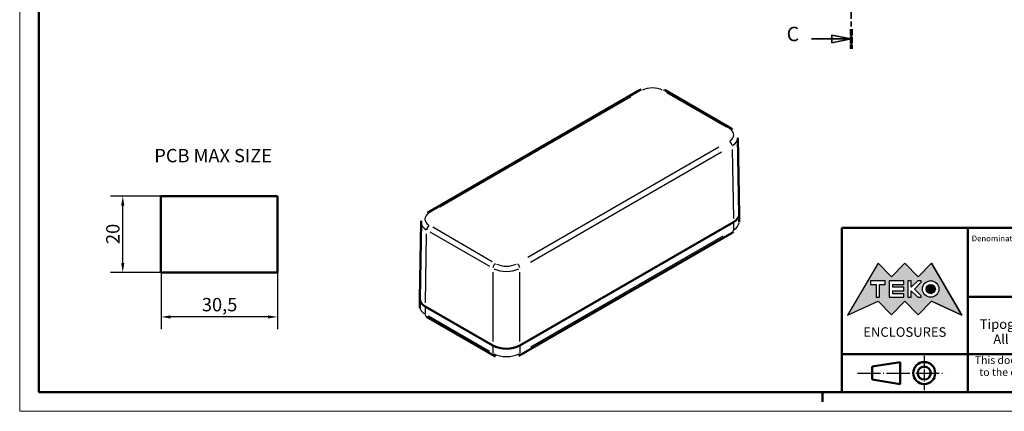
# Model space of a CAD drawing. Extents: x 0 to 420, y 0 to 297.
# Drawn here: x 0 to 258, y 0 to 103 of the extents above; entities that cross this region are included whole.
import ezdxf
from ezdxf.enums import TextEntityAlignment as Align

# ---------------------------------------------------------------- set-up
doc = ezdxf.new("R2010")
doc.units = 0
doc.linetypes.add('CHAIN', pattern=[0.3543, 0.2362, -0.0295, 0.0591, -0.0295])
doc.linetypes.add('LONG_DASH_DOTTED', pattern=[0.3001, 0.2362, -0.0295, 0.0049, -0.0295])
doc.layers.get('0').update_dxf_attribs({"lineweight": 25})
for name, color, linetype, lineweight in [('Geometria schizzo(ISO)', 7, 'Continuous', 50), ('Linee di simmetria(ISO)', 250, 'LONG_DASH_DOTTED', 25), ('Linee di vista in sezione(ISO)', 7, 'LONG_DASH_DOTTED', 35), ('Quote(ISO)', 7, 'Continuous', 25), ('Simboli(ISO)', 7, 'Continuous', 25), ('Spigoli tangenti visibili(ISO)', 251, 'Continuous', 30), ('Spigoli visibili(ISO)', 7, 'Continuous', 50), ('Tratteggio', 3, 'Continuous', 9)]:
    doc.layers.add(name, color=color, linetype=linetype, lineweight=lineweight)
doc.styles.add('DEFAULT-ISO~0', font='ARIAL.TTF')
doc.styles.get("Standard").update_dxf_attribs({"font": 'ARIAL.TTF'})
doc.styles.add('Stile testo32', font='ARIAL.TTF')
doc.styles.add('Tabella-ISO', font='ARIAL.TTF')
doc.dimstyles.new('DEFAULT-ISO-Metodo 1b', dxfattribs={"dimtxt": 3.5, "dimasz": 2.5, "dimexe": 3.175, "dimexo": 0, "dimgap": 0.762, "dimtad": 1, "dimtoh": 1, "dimrnd": 1e-08, "dimtxsty": 'DEFAULT-ISO~0', "dimcen": 0.09, "dimdle": 10, "dimclrd": 2, "dimclre": 2, "dimclrt": 6, "dimazin": 2, "dimtfac": 0.714286, "dimtofl": 0, "dimtmove": 0, "dimatfit": 3, "dimfxl": 0, "dimtolj": 1, "dimlwd": 25, "dimlwe": 25, "dimarcsym": 0})

# ---------------------------------------------------------------- blocks, each defined once
blk = doc.blocks.new('Cartigli Cartiglio particolare')
at = {"layer": 'Tratteggio'}
h = blk.add_hatch(color=7, dxfattribs=at)
edge = h.paths.add_edge_path(flags=0)
edge.add_arc((-181.38, 32.01), 2.17, 0, 360)
h.paths.add_polyline_path([(-191.3, 33.23), (-188.43, 33.23), (-188.43, 34.14), (-192.24, 34.14), (-192.24, 29.87), (-188.43, 29.87), (-188.43, 30.79), (-191.3, 30.79), (-191.3, 31.55), (-188.43, 31.55), (-188.43, 32.47), (-191.3, 32.47)], flags=0)
h.paths.add_polyline_path([(-183.85, 33.77), (-183.85, 34.14), (-184.77, 34.14), (-186.47, 32.5), (-186.47, 34.14), (-187.38, 34.14), (-187.38, 29.86), (-186.47, 29.86), (-186.47, 31.5), (-184.77, 29.86), (-183.85, 29.86), (-183.85, 30.23), (-185.63, 32)], flags=0)
h.paths.add_polyline_path([(-195.64, 29.87), (-194.73, 29.87), (-194.73, 33.23), (-193.28, 33.23), (-193.28, 34.14), (-197.09, 34.14), (-197.09, 33.23), (-195.64, 33.23)], flags=0)
h.paths.add_polyline_path([(-184.66, 25.28), (-181.16, 28.83), (-173.2, 25.14), (-181.16, 38.74), (-184.66, 35.17), (-188.15, 38.74), (-191.64, 35.17), (-195.14, 38.74), (-203.1, 25.14), (-195.14, 28.83), (-191.64, 25.28), (-188.15, 28.83)])
h = blk.add_hatch(color=7, dxfattribs=at)
edge = h.paths.add_edge_path()
edge.add_arc((-181.38, 32.01), 1.22, 0, 360)
for p, q in [((-195.14, 38.74), (-203.1, 25.14)), ((-191.64, 35.17), (-195.14, 38.74)), ((-188.15, 38.74), (-191.64, 35.17)), ((-184.66, 35.17), (-188.15, 38.74)), ((-181.16, 38.74), (-184.66, 35.17)), ((-173.2, 25.14), (-181.16, 38.74)), ((-193.28, 34.14), (-197.09, 34.14)), ((-197.09, 34.14), (-197.09, 33.23)), ((-193.28, 33.23), (-193.28, 34.14)), ((-188.43, 34.14), (-192.24, 34.14)), ((-192.24, 34.14), (-192.24, 29.87)), ((-188.43, 33.23), (-188.43, 34.14)), ((-186.47, 34.14), (-187.38, 34.14)), ((-187.38, 34.14), (-187.38, 29.86)), ((-184.77, 34.14), (-186.47, 32.5)), ((-186.47, 32.5), (-186.47, 34.14)), ((-185.63, 32), (-183.85, 33.77)), ((-183.85, 34.14), (-184.77, 34.14)), ((-183.85, 33.77), (-183.85, 34.14)), ((-197.09, 33.23), (-195.64, 33.23)), ((-195.64, 33.23), (-195.64, 29.87)), ((-194.73, 29.87), (-194.73, 33.23)), ((-194.73, 33.23), (-193.28, 33.23)), ((-191.3, 33.23), (-188.43, 33.23)), ((-191.3, 32.47), (-191.3, 33.23)), ((-188.43, 32.47), (-191.3, 32.47)), ((-191.3, 30.79), (-191.3, 31.55)), ((-191.3, 31.55), (-188.43, 31.55)), ((-188.43, 31.55), (-188.43, 32.47)), ((-186.47, 29.86), (-186.47, 31.5)), ((-186.47, 31.5), (-184.77, 29.86)), ((-183.85, 30.23), (-185.63, 32)), ((-203.1, 25.14), (-195.14, 28.83)), ((-195.64, 29.87), (-194.73, 29.87)), ((-195.14, 28.83), (-191.64, 25.28)), ((-192.24, 29.87), (-188.43, 29.87)), ((-191.64, 25.28), (-188.15, 28.83)), ((-188.43, 30.79), (-191.3, 30.79)), ((-188.43, 29.87), (-188.43, 30.79)), ((-188.15, 28.83), (-184.66, 25.28)), ((-187.38, 29.86), (-186.47, 29.86)), ((-184.77, 29.86), (-183.85, 29.86)), ((-184.66, 25.28), (-181.16, 28.83)), ((-183.85, 29.86), (-183.85, 30.23)), ((-181.16, 28.83), (-173.2, 25.14))]:
    blk.add_line(p, q)
at = {"color": 7}
for p, q in [((-195.14, 38.74), (-203.1, 25.14)), ((-191.64, 35.17), (-195.14, 38.74)), ((-188.15, 38.74), (-191.64, 35.17)), ((-188.15, 38.74), (-184.66, 35.17)), ((-184.66, 35.17), (-181.16, 38.74)), ((-181.16, 38.74), (-173.2, 25.14)), ((-193.28, 34.14), (-197.09, 34.14)), ((-197.09, 34.14), (-197.09, 33.23)), ((-193.28, 33.23), (-193.28, 34.14)), ((-188.43, 34.14), (-192.24, 34.14)), ((-192.24, 34.14), (-192.24, 29.87)), ((-188.43, 33.23), (-188.43, 34.14)), ((-186.47, 34.14), (-187.38, 34.14)), ((-187.38, 34.14), (-187.38, 29.86)), ((-184.77, 34.14), (-186.47, 32.5)), ((-186.47, 32.5), (-186.47, 34.14)), ((-185.63, 32), (-183.85, 33.77)), ((-183.85, 34.14), (-184.77, 34.14)), ((-183.85, 33.77), (-183.85, 34.14)), ((-197.09, 33.23), (-195.64, 33.23)), ((-195.64, 33.23), (-195.64, 29.87)), ((-194.73, 29.87), (-194.73, 33.23)), ((-194.73, 33.23), (-193.28, 33.23)), ((-191.3, 33.23), (-188.43, 33.23)), ((-191.3, 32.47), (-191.3, 33.23)), ((-188.43, 32.47), (-191.3, 32.47)), ((-191.3, 31.55), (-188.43, 31.55)), ((-191.3, 30.79), (-191.3, 31.55)), ((-188.43, 31.55), (-188.43, 32.47)), ((-186.47, 29.86), (-186.47, 31.5)), ((-186.47, 31.5), (-184.77, 29.86)), ((-183.85, 30.23), (-185.63, 32)), ((-203.1, 25.14), (-195.14, 28.83)), ((-195.64, 29.87), (-194.73, 29.87)), ((-195.14, 28.83), (-191.64, 25.28)), ((-192.24, 29.87), (-188.43, 29.87)), ((-191.64, 25.28), (-188.15, 28.83)), ((-188.43, 30.79), (-191.3, 30.79)), ((-188.43, 29.87), (-188.43, 30.79)), ((-184.66, 25.28), (-188.15, 28.83)), ((-187.38, 29.86), (-186.47, 29.86)), ((-184.77, 29.86), (-183.85, 29.86)), ((-181.16, 28.83), (-184.66, 25.28)), ((-183.85, 29.86), (-183.85, 30.23)), ((-173.2, 25.14), (-181.16, 28.83))]:
    blk.add_line(p, q, dxfattribs=at)
for centre, radius in [((-181.38, 32.01), 2.17), ((-181.38, 32.01, 10), 1.22)]:
    blk.add_circle(centre, radius)
for radius in [2.17, 1.22]:
    blk.add_circle((-181.38, 32.01), radius, dxfattribs=at)
at = {"layer": 'Geometria schizzo(ISO)'}
for p, q in [((-204.65, 48), (-204.65, 5)), ((-4.65, 48), (-204.65, 48)), ((-171.65, 48), (-171.65, 30)), ((-57.65, 48), (-57.65, 5)), ((-4.65, 48), (-4.65, 5)), ((-171.65, 30), (-171.65, 5)), ((-4.65, 30), (-171.65, 30)), ((-31.15, 5), (-31.15, 30)), ((-204.65, 15), (-4.65, 15)), ((-196.65, 11.69), (-189.33, 12.88)), ((-189.33, 12.88), (-189.33, 7.12)), ((-196.65, 11.69), (-196.65, 8.31)), ((-196.65, 8.31), (-189.33, 7.12)), ((-204.65, 5), (-4.65, 5))]:
    blk.add_line(p, q, dxfattribs=at)
at = {"layer": 'Geometria schizzo(ISO)', "color": 4, "lineweight": 18}
blk.add_line((-0.15, 0), (0.35, 0), dxfattribs=at)
at = {"layer": 'Geometria schizzo(ISO)', "color": 131, "lineweight": 18}
blk.add_line((0.35, 0), (0.35, 0.5), dxfattribs=at)
at = {"layer": 'Geometria schizzo(ISO)'}
for radius in [2.88, 1.69]:
    blk.add_circle((-183.07, 10), radius, dxfattribs=at)
at = {"layer": 'Linee di simmetria(ISO)', "ltscale": 11.806988}
blk.add_line((-183.07, 14.5), (-183.07, 5.5), dxfattribs=at)
at = {"layer": 'Linee di simmetria(ISO)', "ltscale": 25.547039}
blk.add_line((-200.56, 10), (-177.56, 10), dxfattribs=at)
at = {"layer": 'Simboli(ISO)', "color": 1, "char_height": 1.5}
for s, insert, attachment_point in [('\\fArial|b0|i0;\\H1.5000;Denomination', (-170.65, 44.5), 7), ('\\fArial|b0|i0;\\H1.5000;Part. Number', (-56.65, 44.5), 7), ('\\fArial|b0|i0;\\H1.5000;Scale', (-30.15, 26.5), 7), ('\\fArial|b0|i0;\\H1.5000;Date', (-44.4, 11.5), 8), ('\\fArial|b0|i0;\\H1.5000;Format design', (-17.9, 11.5), 8)]:
    blk.add_mtext(s, dxfattribs=dict(at, insert=insert, attachment_point=attachment_point))
at = {"layer": 'Simboli(ISO)', "color": 7, "attachment_point": 2, "line_spacing_factor": 0.944221, "style": 'Tabella-ISO'}
for s, insert, char_height, width in [('Subject to technical modification without prior notice.\\PTipographical and other errors do not justify any claim for damages. \\PAll dimensions should be verified using an actual moulded part.', (-114.65, 28), 2.5, 110.6616), ('\\fArial|b0|i0;\\H2.0000;This document contains proprietary information of \\fArial|b1|i0;\\H2.0000;TEKO S.p.a.\\fArial|b0|i0;\\H2.0000; and is tendered subject to the conditions that the information be retained in confidence not be reproducer or copied and not be used or incorporated in any product.', (-114.65, 14.4), 2, 113.1843)]:
    blk.add_mtext(s, dxfattribs=dict(at, insert=insert, char_height=char_height, width=width))
at = {"layer": 'Simboli(ISO)', "color": 1, "insert": (-56.65, 26.5), "char_height": 1.5, "attachment_point": 7, "style": 'Tabella-ISO'}
blk.add_mtext('\\fArial|b0|i0;\\H1.5000;Rev. Index', dxfattribs=at)
at = {"layer": 'Simboli(ISO)', "color": 7, "insert": (-188.15, 22), "char_height": 2.5, "width": 25.7551, "attachment_point": 2, "style": 'Tabella-ISO'}
blk.add_mtext('\\fArial|b1|i0;\\H2.5000;ENCLOSURES', dxfattribs=at)
at = {"layer": 'Simboli(ISO)', "color": 7, "style": 'Tabella-ISO'}
for tag, height, p in [('DESCRIZIONE', 5, (-114.65, 36)), ('NUMERO_PARTE', 5, (-31.15, 36)), ('NUMERO_REVISIONE', 5, (-44.4, 20.5)), ('SCALA_GENERALE_VISTE', 5, (-17.9, 20.5)), ('Dimensioni_foglio', 3.5, (-17.9, 8.5)), ('DATA_CREAZIONE', 2.5, (-44.4, 8.5))]:
    blk.add_attdef(tag, text='', height=height, dxfattribs=at).set_placement(p, align=Align.MIDDLE_CENTER)
blk = doc.blocks.new('Bordi A3')
at = {"layer": 'Geometria schizzo(ISO)', "color": 4, "lineweight": 18}
for p, q in [((0, 0), (0, 297)), ((420, 0), (0, 0))]:
    blk.add_line(p, q, dxfattribs=at)
at = {"layer": 'Geometria schizzo(ISO)'}
for p, q in [((5, 5), (5, 292)), ((415, 5), (5, 5)), ((210, 5), (210, 2.5))]:
    blk.add_line(p, q, dxfattribs=at)
blk = doc.blocks.new('*D62')
at = {"layer": 'Defpoints', "color": 0, "linetype": 'Continuous'}
for p in [(26.96, 56.31), (36.96, 56.31), (36.96, 36.31)]:
    blk.add_point(p, dxfattribs=at)
at = {"layer": 'Quote(ISO)', "color": 2, "linetype": 'Continuous', "lineweight": 25}
for p, q in [((36.96, 56.31), (23.78, 56.31)), ((26.96, 38.81), (26.96, 53.81)), ((36.96, 36.31), (23.78, 36.31))]:
    blk.add_line(p, q, dxfattribs=at)
at = {"layer": 'Quote(ISO)', "color": 2, "linetype": 'Continuous'}
for points in [[(26.54, 53.81), (27.37, 53.81), (26.96, 56.31)], [(26.54, 38.81), (27.37, 38.81), (26.96, 36.31)]]:
    blk.add_solid(points, dxfattribs=at)
at = {"layer": 'Quote(ISO)', "color": 6, "linetype": 'Continuous', "lineweight": 25, "insert": (22.62, 43.78), "char_height": 3.5, "attachment_point": 1, "rotation": 90, "style": 'DEFAULT-ISO~0'}
blk.add_mtext('\\A1;20', dxfattribs=at)
blk = doc.blocks.new('*D81')
at = {"layer": 'Defpoints', "color": 0, "linetype": 'Continuous'}
for p in [(36.96, 36.31), (67.46, 36.31), (36.96, 24.71)]:
    blk.add_point(p, dxfattribs=at)
at = {"layer": 'Quote(ISO)', "color": 2, "linetype": 'Continuous', "lineweight": 25}
for p, q in [((36.96, 36.31), (36.96, 21.53)), ((67.46, 36.31), (67.46, 21.53)), ((64.96, 24.71), (39.46, 24.71))]:
    blk.add_line(p, q, dxfattribs=at)
at = {"layer": 'Quote(ISO)', "color": 2, "linetype": 'Continuous'}
for points in [[(39.46, 25.12), (39.46, 24.29), (36.96, 24.71)], [(64.96, 25.12), (64.96, 24.29), (67.46, 24.71)]]:
    blk.add_solid(points, dxfattribs=at)
at = {"layer": 'Quote(ISO)', "color": 6, "linetype": 'Continuous', "lineweight": 25, "insert": (47.65, 29.67), "char_height": 3.5, "attachment_point": 1, "style": 'DEFAULT-ISO~0'}
blk.add_mtext('\\A1;30,5', dxfattribs=at)
blk = doc.blocks.new('SezioneConv2d2')
at = {"layer": 'Linee di vista in sezione(ISO)', "linetype": 'Continuous'}
for p, q in [((217.44, 200.55), (212.44, 201.55)), ((212.44, 201.55), (212.44, 199.55)), ((207.06, 200.55), (212.44, 200.55)), ((212.44, 200.55), (217.44, 200.55)), ((212.44, 199.55), (217.44, 200.55)), ((217.44, 97.47), (212.44, 98.47)), ((212.44, 98.47), (212.44, 96.47)), ((207.06, 97.47), (212.44, 97.47)), ((212.44, 97.47), (217.44, 97.47)), ((212.44, 96.47), (217.44, 97.47))]:
    blk.add_line(p, q, dxfattribs=at)
at = {"layer": 'Linee di vista in sezione(ISO)', "linetype": 'CHAIN', "ltscale": 22.379425}
blk.add_line((217.44, 203.12), (217.44, 94.91), dxfattribs=at)
at = {"layer": 'Linee di vista in sezione(ISO)', "lineweight": 70, "ltscale": 6.728668}
for p, q in [((217.44, 203.12), (217.44, 197.99)), ((217.44, 100.04), (217.44, 94.91))]:
    blk.add_line(p, q, dxfattribs=at)
at = {"layer": 'Linee di vista in sezione(ISO)', "linetype": 'Continuous', "flags": 128}
for points in [[(212.44, 199.55), (217.44, 200.55)], [(212.44, 96.47), (217.44, 97.47)]]:
    blk.add_lwpolyline(points, dxfattribs=at)
at = {"layer": 'Linee di vista in sezione(ISO)'}
for points in [[(212.44, 199.55), (217.44, 200.55), (212.44, 201.55), (212.44, 199.55)], [(212.44, 96.47), (217.44, 97.47), (212.44, 98.47), (212.44, 96.47)]]:
    blk.add_solid(points, dxfattribs=at)
at = {"layer": 'Linee di vista in sezione(ISO)', "char_height": 3.75, "attachment_point": 7, "style": 'Stile testo32'}
for insert in [(200.6, 198.36), (200.6, 95.72)]:
    blk.add_mtext('C', dxfattribs=dict(at, insert=insert))

msp = doc.modelspace()

# ---------------------------------------------------------------- linework, layer by layer
at = {"layer": 'Spigoli tangenti visibili(ISO)'}
for p, q in [((169.172, 83.47), (184.756, 74.473)), ((109.926, 53.529), (159.875, 82.367)), ((182.847, 69.105), (132.898, 40.267)), ((133.605, 39.051), (183.554, 67.889)), ((186.347, 68.49), (186.674, 50.479)), ((186.691, 49.376), (186.691, 47.539)), ((106.099, 28.433), (106.426, 46.445)), ((107.31, 46.945), (122.893, 37.948)), ((123.6, 39.164), (108.017, 48.162)), ((183.898, 45.824), (133.623, 16.798)), ((123.759, 36.437), (123.759, 18.237)), ((130.83, 18.237), (130.83, 36.437)), ((106.081, 27.33), (106.081, 25.493)), ((122.875, 15.695), (106.965, 24.881)), ((123.759, 17.124), (123.759, 15.287)), ((130.83, 17.124), (130.83, 15.287))]:
    msp.add_line(p, q, dxfattribs=at)
for centre, major_axis, ratio, start_param, end_param in [((162.65, 83.153), (-0.5, 0.866), 0.5773503, 5.5370571, 6.2439154), ((165.478, 82.336), (4, 0), 0.5774136, 0.8639873, 2.2776053), ((168.307, 83.153), (0.5, 0.866), 0.5773503, 0.0392699, 0.7461283), ((185.622, 73.156), (0.5, 0.866), 0.5773503, 0.0392699, 0.7461283), ((182.793, 72.34), (4, 0), 0.577287, 5.5763763, 6.9899943), ((185.622, 69.89), (-0.5, 0.866), 0.5773503, 4.015479, 5.4197709), ((182.793, 71.523), (5, 0.018), 0.5773072, 5.5355389, 6.2517716), ((109.98, 50.294), (-4, 0), 0.577287, 5.5763763, 6.9899943), ((107.151, 51.111), (-0.5, 0.866), 0.5773503, 5.5370571, 6.2439154), ((109.98, 49.478), (-5, 0.018), 0.5773072, 0.0314137, 0.7476464), ((183.156, 49.478), (5, 0), 0.5773503, 5.5370571, 6.2439154), ((107.151, 47.845), (-0.5, -0.866), 0.5773503, 4.005007, 5.409299), ((185.631, 48.049), (0.75, -1.299), 0.5773503, 0.0392699, 0.7461283), ((124.466, 37.848), (0.5, 0.866), 0.5773503, 0.8634144, 2.2677063), ((130.123, 37.848), (-0.5, 0.866), 0.5773503, 4.015479, 5.4197709), ((127.294, 39.481), (5, 0), 0.57497, 4.00558, 5.419198), ((127.294, 40.298), (-4, 0), 0.5774136, 0.8639873, 2.2776053), ((109.617, 27.432), (-5, 0), 0.5773503, 0.0392699, 0.7461283), ((107.142, 26.004), (-0.75, -1.299), 0.5773503, 5.537057, 6.2439154), ((124.82, 15.797), (-0.75, -1.299), 0.5773503, 5.537057, 6.2439154), ((127.294, 17.226), (-5, 0), 0.5773503, 0.863938, 2.2776547), ((129.769, 15.797), (0.75, -1.299), 0.5773503, 0.0392699, 0.7461283)]:
    msp.add_ellipse(centre, major_axis=major_axis, ratio=ratio, start_param=start_param, end_param=end_param, dxfattribs=at)
at = {"layer": 'Spigoli visibili(ISO)'}
for p, q in [((106.651, 51.977), (162.15, 84.019)), ((168.807, 84.019), (186.122, 74.022)), ((188.156, 51.549), (187.793, 71.566)), ((104.617, 29.504), (104.98, 49.52)), ((130.83, 17.226), (186.692, 49.478)), ((186.691, 49.478), (130.83, 17.226)), ((188.156, 51.496), (188.156, 49.478)), ((130.519, 14.498), (186.381, 46.75)), ((104.617, 29.451), (104.617, 27.432)), ((106.081, 27.433), (123.759, 17.226)), ((123.759, 17.226), (106.081, 27.432)), ((106.392, 24.705), (124.07, 14.498))]:
    msp.add_line(p, q, dxfattribs=at)
at = {"layer": 'Spigoli visibili(ISO)', "color": 5}
for p, q in [((36.957, 36.311), (36.957, 56.311)), ((36.957, 56.311), (67.457, 56.311)), ((67.457, 56.311), (67.457, 36.311)), ((67.457, 36.311), (36.957, 36.311))]:
    msp.add_line(p, q, dxfattribs=at)
at = {"layer": 'Spigoli visibili(ISO)', "flags": 128}
for points in [[(162.15, 84.019), (162.506, 84.205)], [(186.122, 74.022), (186.471, 73.799)], [(104.98, 49.52), (105.017, 49.893)], [(186.381, 46.75), (186.725, 46.969)], [(104.617, 27.432), (104.655, 26.982)], [(124.07, 14.498), (124.432, 14.309)]]:
    msp.add_lwpolyline(points, dxfattribs=at)
at = {"layer": 'Spigoli visibili(ISO)'}
for centre, major_axis, ratio, start_param, end_param in [((183.156, 51.519), (5.001, 0), 0.577287, 5.497842, 6.2936561), ((109.617, 29.474), (-5.001, 0), 0.577287, 6.2727145, 7.0685286), ((127.294, 19.268), (5, 0), 0.5774136, 3.9270456, 5.4977323)]:
    msp.add_ellipse(centre, major_axis=major_axis, ratio=ratio, start_param=start_param, end_param=end_param, dxfattribs=at)

# ---------------------------------------------------------------- block references
msp.add_blockref('Bordi A3', (0, 0))
msp.add_blockref('Cartigli Cartiglio particolare', (419.65, 0)).add_auto_attribs({'Dimensioni_foglio': 'A3', 'DATA_CREAZIONE': '21/11/2005', 'NUMERO_PARTE': 'AL-3', 'DESCRIZIONE': 'Assembly AL-3'})
at = {"layer": 'Linee di vista in sezione(ISO)'}
msp.add_blockref('SezioneConv2d2', (0, 0), dxfattribs=at)

# ---------------------------------------------------------------- texts
at = {"layer": 'Simboli(ISO)', "color": 7, "insert": (35.21, 68.671), "char_height": 3.5, "width": 34.24238, "attachment_point": 1, "style": 'Tabella-ISO'}
msp.add_mtext('{\\fArial|b0|i0;\\H3.5000;PCB MAX SIZE}', dxfattribs=at)

# ---------------------------------------------------------------- dimensions: what is measured, and where the dimension line sits
at = {"layer": 'Quote(ISO)', "color": 2, "linetype": 'Continuous', "lineweight": 25}
for base, p1, p2, angle, override, picture, middle in [((26.957, 56.311), (36.957, 36.311), (36.957, 56.311), 90, {"dimtoh": 0, "dimdec": 2, "dimtp": 0, "dimtm": 0, "dimtdec": 2, "dimtmove": 1}, '*D62', (26.957, 46.311)), ((36.957, 24.705), (67.457, 36.311), (36.957, 36.311), 180, {"dimdec": 2, "dimtp": 0, "dimtm": 0, "dimtdec": 2}, '*D81', (52.207, 24.705))]:
    dim = msp.add_linear_dim(base=base, p1=p1, p2=p2, angle=angle, dimstyle='DEFAULT-ISO-Metodo 1b', override=override, dxfattribs=at)
    dim.commit()
    dim.dimension.update_dxf_attribs({"geometry": picture, "text_midpoint": middle, "dimtype": 160})

doc.saveas('drawing.dxf')
